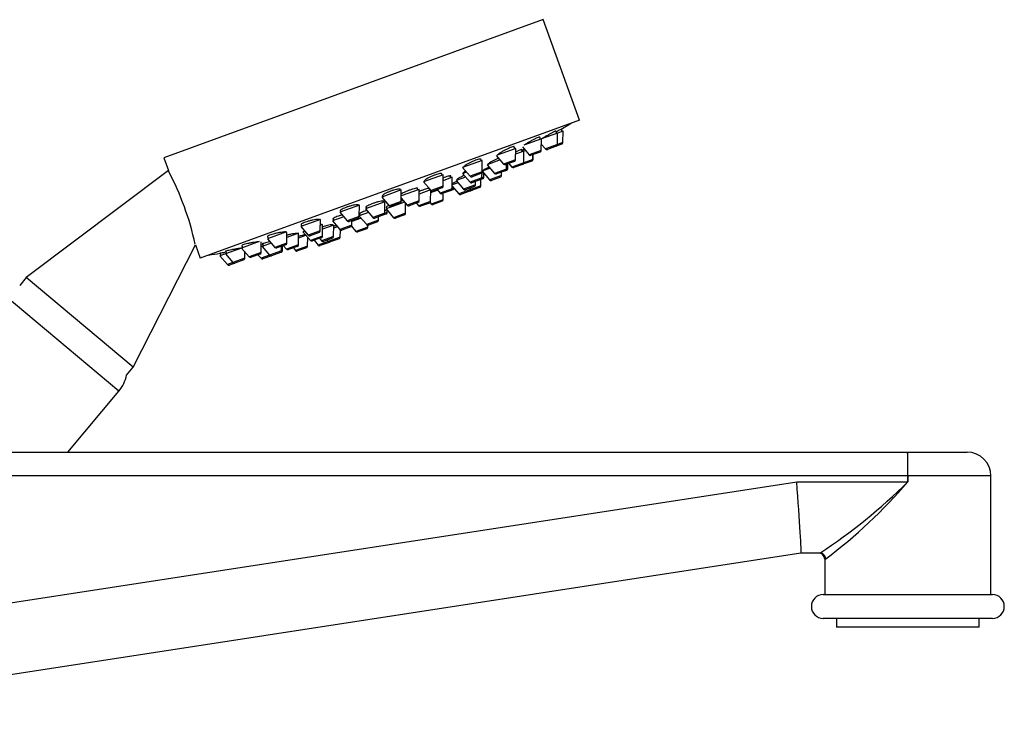
# Model space of a CAD drawing. Units: millimetres. Extents: x 0 to 1496, y 0 to 1832.
# Drawn here: x 1252 to 1418, y 1234 to 1352 of the extents above; entities that cross this region are included whole.
import ezdxf

# ---------------------------------------------------------------- set-up
doc = ezdxf.new("R2010")
doc.units = ezdxf.units.MM
doc.layers.add('DV3_Défaut', color=7, linetype='Continuous')
doc.layers.add('Défaut', color=7, linetype='Continuous')

# ---------------------------------------------------------------- blocks, each defined once
blk = doc.blocks.new('SE2')
at = {"layer": 'DV3_Défaut', "color": 7, "linetype": 'Continuous'}
for p, q in [((1340.08, 1352.03), (1276.18, 1328.77)), ((1346.24, 1335.11), (1340.08, 1352.03)), ((1346.24, 1335.11), (1282.34, 1311.85)), ((1343.31, 1333.21), (1343.17, 1333.6)), ((1339.8, 1331.93), (1336.85, 1330.86)), ((1339.66, 1331.88), (1339.53, 1332.25)), ((1339.78, 1330), (1339.8, 1331.93)), ((1342.52, 1332.92), (1339.8, 1331.93)), ((1342.38, 1332.87), (1342.24, 1333.26)), ((1342.51, 1330.99), (1342.52, 1332.92)), ((1343.45, 1333.26), (1342.52, 1332.92)), ((1343.43, 1331.33), (1343.45, 1333.26)), ((1335.47, 1330.35), (1332.35, 1329.22)), ((1335.33, 1330.3), (1335.21, 1330.63)), ((1335.45, 1328.42), (1335.47, 1330.35)), ((1336.64, 1330.58), (1337.77, 1329.27)), ((1339.79, 1331.07), (1340.49, 1330.26)), ((1342.51, 1330.99), (1340.49, 1330.26)), ((1342.31, 1330.71), (1340.82, 1330.17)), ((1343.24, 1331.05), (1342.31, 1330.71)), ((1343.43, 1331.33), (1342.51, 1330.99)), ((1276.18, 1328.77), (1276.97, 1326.61)), ((1332.18, 1329.16), (1333.44, 1327.69)), ((1336.85, 1329.86), (1335.46, 1329.35)), ((1336.62, 1329.77), (1336.47, 1330.16)), ((1336.83, 1327.93), (1336.85, 1329.86)), ((1337.16, 1329.97), (1336.85, 1329.86)), ((1339.78, 1330), (1337.77, 1329.27)), ((1339.59, 1329.72), (1338.1, 1329.18)), ((1338.37, 1328.49), (1338.38, 1329.28)), ((1338.42, 1328.51), (1338.43, 1329.3)), ((1329.83, 1328.3), (1326.54, 1327.1)), ((1326.54, 1327.1), (1327.79, 1325.64)), ((1329.69, 1328.25), (1329.58, 1328.53)), ((1329.81, 1326.37), (1329.83, 1328.3)), ((1331.15, 1326.99), (1329.83, 1326.5)), ((1332.83, 1328.39), (1330.64, 1327.59)), ((1330.64, 1327.59), (1331.89, 1326.13)), ((1335.45, 1328.42), (1333.44, 1327.69)), ((1335.26, 1328.15), (1333.77, 1327.6)), ((1333.91, 1326.86), (1333.91, 1327.66)), ((1334.14, 1326.95), (1333.91, 1326.86)), ((1334.14, 1326.95), (1334.15, 1327.74)), ((1334.3, 1327.8), (1334.81, 1327.19)), ((1336.83, 1327.93), (1334.81, 1327.19)), ((1336.63, 1327.65), (1335.15, 1327.11)), ((1336.69, 1327.67), (1336.63, 1327.65)), ((1338.17, 1328.21), (1336.69, 1327.67)), ((1338.37, 1328.49), (1336.83, 1327.93)), ((1338.22, 1328.23), (1338.17, 1328.21)), ((1338.42, 1328.51), (1338.37, 1328.49)), ((1276.97, 1326.61), (1253.03, 1308.57)), ((1323.25, 1325.91), (1319.97, 1324.71)), ((1323.11, 1325.85), (1323.03, 1326.08)), ((1323.24, 1323.98), (1323.25, 1325.91)), ((1324.8, 1325.47), (1323.25, 1324.9)), ((1324.56, 1325.38), (1324.44, 1325.71)), ((1324.78, 1323.54), (1324.8, 1325.47)), ((1327.04, 1325.49), (1325.45, 1324.91)), ((1327.19, 1326.34), (1326.52, 1326.1)), ((1326.52, 1326.1), (1327.78, 1324.63)), ((1326.72, 1326.3), (1326.76, 1326.18)), ((1329.79, 1325.37), (1327.78, 1324.63)), ((1329.81, 1326.37), (1327.79, 1325.64)), ((1329.61, 1326.09), (1328.12, 1325.55)), ((1329.79, 1325.37), (1329.8, 1326.31)), ((1330.1, 1325.48), (1329.79, 1325.37)), ((1329.83, 1326.5), (1331.08, 1325.04)), ((1329.94, 1326.65), (1329.97, 1326.56)), ((1330.1, 1325.48), (1330.11, 1326.18)), ((1333.1, 1325.77), (1331.08, 1325.04)), ((1332.9, 1325.49), (1331.41, 1324.95)), ((1333.91, 1326.86), (1331.89, 1326.13)), ((1333.71, 1326.58), (1332.22, 1326.04)), ((1333.1, 1325.77), (1333.1, 1326.36)), ((1333.94, 1326.67), (1333.71, 1326.58)), ((1318.98, 1323.35), (1318.88, 1323.63)), ((1319.97, 1324.71), (1321.22, 1323.24)), ((1321.02, 1323.3), (1320.91, 1323.59)), ((1323.24, 1323.98), (1321.22, 1323.24)), ((1323.04, 1323.7), (1321.55, 1323.16)), ((1325.77, 1324.54), (1324.77, 1324.18)), ((1324.78, 1323.95), (1325.89, 1322.66)), ((1325.05, 1323.64), (1324.78, 1323.54)), ((1325.45, 1324.91), (1326.7, 1323.45)), ((1325.54, 1325.1), (1325.59, 1324.96)), ((1328.72, 1324.18), (1326.7, 1323.45)), ((1328.52, 1323.9), (1327.03, 1323.36)), ((1329.6, 1324.01), (1327.9, 1323.39)), ((1327.9, 1323.39), (1327.91, 1323.68)), ((1329.4, 1323.73), (1327.92, 1323.19)), ((1329.6, 1325.09), (1328.11, 1324.55)), ((1328.72, 1324.18), (1328.73, 1324.77)), ((1329.6, 1324.01), (1329.61, 1325.09)), ((1329.9, 1325.2), (1329.61, 1325.09)), ((1316.2, 1323.34), (1312.91, 1322.14)), ((1312.91, 1322.14), (1314.17, 1320.68)), ((1312.99, 1322.36), (1313.05, 1322.19)), ((1316.06, 1323.29), (1316, 1323.45)), ((1316.18, 1321.41), (1316.2, 1323.34)), ((1319.21, 1323.44), (1316.19, 1322.34)), ((1316.19, 1321.93), (1317.18, 1320.77)), ((1319.2, 1321.51), (1319.21, 1323.44)), ((1321.14, 1323.34), (1319.21, 1322.64)), ((1321.14, 1321.42), (1321.16, 1323.32)), ((1322.34, 1323.29), (1321.15, 1322.86)), ((1322.24, 1323.41), (1322.76, 1322.81)), ((1324.78, 1323.54), (1322.76, 1322.81)), ((1324.58, 1323.26), (1323.09, 1322.72)), ((1323.26, 1321.7), (1323.27, 1322.78)), ((1324.94, 1323.39), (1324.58, 1323.26)), ((1327.9, 1323.39), (1325.89, 1322.66)), ((1327.71, 1323.12), (1326.22, 1322.57)), ((1309.15, 1320.77), (1305.86, 1319.57)), ((1309.13, 1318.84), (1309.15, 1320.77)), ((1313.45, 1321.34), (1310.16, 1320.14)), ((1310.29, 1320.51), (1310.4, 1320.23)), ((1313.21, 1321.25), (1313.13, 1321.48)), ((1313.43, 1319.41), (1313.45, 1321.34)), ((1316.76, 1321.26), (1313.65, 1320.13)), ((1313.68, 1320.46), (1313.79, 1320.18)), ((1316.18, 1321.41), (1314.17, 1320.68)), ((1315.99, 1321.13), (1314.5, 1320.59)), ((1316.92, 1319.4), (1316.93, 1321.06)), ((1319.2, 1321.51), (1317.18, 1320.77)), ((1319, 1321.23), (1317.51, 1320.69)), ((1318.74, 1321.13), (1319.12, 1320.69)), ((1321.14, 1321.42), (1319.12, 1320.69)), ((1320.94, 1321.14), (1319.45, 1320.6)), ((1321.04, 1321.2), (1321.24, 1320.97)), ((1323.26, 1321.7), (1321.24, 1320.97)), ((1323.06, 1321.43), (1321.57, 1320.88)), ((1306.51, 1318.81), (1304.61, 1318.12)), ((1305.86, 1319.57), (1307.11, 1318.11)), ((1305.92, 1319.86), (1306, 1319.63)), ((1309.13, 1318.84), (1307.11, 1318.11)), ((1310.68, 1319.54), (1309.13, 1318.97)), ((1309.13, 1318.94), (1310.37, 1317.5)), ((1309.14, 1319.31), (1309.25, 1319.02)), ((1310.16, 1320.14), (1311.41, 1318.68)), ((1313.43, 1319.41), (1311.41, 1318.68)), ((1313.23, 1319.13), (1311.74, 1318.59)), ((1312.38, 1318.23), (1312.39, 1318.82)), ((1313.62, 1319.27), (1313.23, 1319.13)), ((1313.43, 1319.85), (1313.82, 1319.99)), ((1313.43, 1319.85), (1313.78, 1319.97)), ((1313.81, 1319.55), (1313.43, 1319.41)), ((1313.65, 1320.13), (1314.9, 1318.66)), ((1313.81, 1319.55), (1313.82, 1319.93)), ((1316.92, 1319.4), (1314.9, 1318.66)), ((1316.72, 1319.12), (1315.23, 1318.58)), ((1302.58, 1318.38), (1299.29, 1317.18)), ((1299.29, 1317.18), (1300.54, 1315.72)), ((1299.32, 1317.53), (1299.43, 1317.23)), ((1302.56, 1316.45), (1302.58, 1318.38)), ((1302.93, 1317.51), (1302.57, 1317.38)), ((1302.69, 1317.42), (1302.65, 1317.54)), ((1302.91, 1315.58), (1302.93, 1317.51)), ((1304.82, 1317.4), (1302.92, 1316.71)), ((1304.61, 1318.12), (1305.86, 1316.65)), ((1304.68, 1317.35), (1304.62, 1317.49)), ((1304.72, 1318.53), (1304.84, 1318.2)), ((1304.8, 1315.47), (1304.82, 1317.4)), ((1305.44, 1317.14), (1304.81, 1316.91)), ((1307.88, 1317.39), (1305.86, 1316.65)), ((1307.68, 1317.11), (1306.19, 1316.57)), ((1308.93, 1318.56), (1307.44, 1318.02)), ((1307.85, 1317.17), (1307.68, 1317.11)), ((1307.82, 1317.22), (1308.56, 1316.35)), ((1309.43, 1318.59), (1307.88, 1318.03)), ((1307.88, 1317.39), (1307.88, 1318.18)), ((1310.57, 1317.09), (1308.56, 1316.35)), ((1312.38, 1318.23), (1310.37, 1317.5)), ((1310.57, 1317.09), (1310.58, 1317.4)), ((1312.18, 1317.95), (1310.7, 1317.41)), ((1296.84, 1316.29), (1293.64, 1315.13)), ((1293.66, 1315.52), (1293.78, 1315.18)), ((1296.91, 1314.4), (1296.93, 1316.18)), ((1298.89, 1316.04), (1296.92, 1315.32)), ((1298.87, 1314.11), (1298.89, 1316.04)), ((1300.16, 1315.71), (1298.88, 1315.24)), ((1299.94, 1316.42), (1299.64, 1316.31)), ((1299.64, 1316.31), (1300.89, 1314.85)), ((1299.81, 1316.57), (1299.87, 1316.4)), ((1300.42, 1313.88), (1300.44, 1315.38)), ((1302.56, 1316.45), (1300.54, 1315.72)), ((1302.36, 1316.17), (1300.87, 1315.63)), ((1302.91, 1315.58), (1300.89, 1314.85)), ((1302.71, 1315.3), (1301.22, 1314.76)), ((1304.8, 1315.47), (1302.78, 1314.74)), ((1305.93, 1315.4), (1303.91, 1314.66)), ((1305.93, 1315.4), (1305.94, 1316.59)), ((1310.38, 1316.81), (1308.89, 1316.27)), ((1271.03, 1293.47), (1281.53, 1314.07)), ((1281.53, 1314.07), (1282.34, 1311.85)), ((1292.27, 1314.63), (1289.31, 1313.55)), ((1289.32, 1313.98), (1289.45, 1313.6)), ((1292.58, 1312.82), (1292.6, 1314.58)), ((1292.76, 1313.81), (1292.59, 1313.75)), ((1294.29, 1314.37), (1292.76, 1313.81)), ((1292.76, 1313.81), (1294.01, 1312.34)), ((1292.85, 1314.29), (1292.99, 1313.89)), ((1293.64, 1315.13), (1294.9, 1313.66)), ((1296.91, 1314.4), (1294.9, 1313.66)), ((1296.72, 1314.12), (1295.23, 1313.58)), ((1296.03, 1313.08), (1296.04, 1313.87)), ((1296.18, 1313.13), (1296.18, 1313.92)), ((1296.33, 1313.98), (1296.85, 1313.38)), ((1298.87, 1314.11), (1296.85, 1313.38)), ((1298.67, 1313.83), (1297.18, 1313.29)), ((1300.42, 1313.88), (1298.4, 1313.15)), ((1301.51, 1314.87), (1302.21, 1314.04)), ((1303.91, 1314.66), (1302.21, 1314.04)), ((1302.4, 1315.19), (1302.78, 1314.74)), ((1304.03, 1314.5), (1302.54, 1313.96)), ((1304.6, 1315.19), (1303.11, 1314.65)), ((1303.73, 1314.88), (1303.91, 1314.66)), ((1305.73, 1315.12), (1304.24, 1314.58)), ((1285.66, 1312.67), (1285.8, 1312.27)), ((1286.59, 1312.56), (1285.66, 1312.22)), ((1285.66, 1312.22), (1286.92, 1310.76)), ((1289.31, 1313.55), (1286.59, 1312.56)), ((1286.59, 1313.01), (1286.73, 1312.61)), ((1286.59, 1312.56), (1287.84, 1311.1)), ((1289.31, 1313.55), (1290.57, 1312.09)), ((1289.86, 1311.83), (1289.87, 1312.9)), ((1292.58, 1312.82), (1290.57, 1312.09)), ((1292.39, 1312.54), (1290.9, 1312)), ((1292.05, 1312.42), (1292.57, 1311.82)), ((1294.01, 1312.34), (1292.57, 1311.82)), ((1294.34, 1312.26), (1292.9, 1311.73)), ((1296.03, 1313.08), (1294.01, 1312.34)), ((1295.83, 1312.8), (1294.34, 1312.26)), ((1295.98, 1312.85), (1295.83, 1312.8)), ((1296.18, 1313.13), (1296.03, 1313.08)), ((1298.02, 1313.59), (1298.4, 1313.15)), ((1300.22, 1313.6), (1298.74, 1313.06)), ((1287.84, 1311.1), (1286.92, 1310.76)), ((1288.17, 1311.01), (1287.25, 1310.67)), ((1289.86, 1311.83), (1287.84, 1311.1)), ((1289.66, 1311.55), (1288.17, 1311.01)), ((1253.03, 1308.57), (1251.92, 1307.25)), ((1271.03, 1293.47), (1253.03, 1308.57)), ((1268.63, 1289.43), (1249.48, 1305.5)), ((1269.92, 1292.14), (1271.03, 1293.47)), ((1260.01, 1279.16), (1268.63, 1289.43)), ((1198.94, 1279.16), (1401.5, 1279.16)), ((1401.5, 1279.16), (1411.53, 1279.16)), ((1401.52, 1275.16), (1191.53, 1275.16)), ((1191.53, 1244.73), (1382.82, 1274.16)), ((1382.82, 1274.16), (1401.52, 1274.16)), ((1401.52, 1274.16), (1401.52, 1275.16)), ((1401.54, 1275.16), (1401.52, 1275.16)), ((1401.54, 1274.16), (1401.52, 1274.16)), ((1415.53, 1275.16), (1401.54, 1275.16)), ((1401.54, 1275.16), (1401.54, 1274.16)), ((1415.53, 1255.16), (1415.53, 1275.16)), ((1383.53, 1262.16), (1202.55, 1234.32)), ((1386.7, 1262.16), (1383.53, 1262.16)), ((1387.69, 1261.16), (1387.53, 1261.16)), ((1387.53, 1261.16), (1387.53, 1255.16)), ((1387.28, 1255.16), (1415.78, 1255.16)), ((1415.78, 1251.16), (1387.28, 1251.16)), ((1389.53, 1251.16), (1389.53, 1249.66)), ((1413.53, 1249.66), (1413.53, 1251.16)), ((1413.53, 1249.66), (1389.53, 1249.66))]:
    blk.add_line(p, q, dxfattribs=at)
for centre, radius, start, end in [((1258.57, 1476.58), 166.13, 300.6072, 301.2815), ((1340.72, 1330.45), 0.3, 220.556, 290), ((1342.21, 1330.99), 0.3, 290, 359.444), ((1343.13, 1331.33), 0.3, 290, 359.444), ((1337.99, 1329.46), 0.3, 220.556, 290), ((1339.48, 1330), 0.3, 290, 359.444), ((1333.66, 1327.89), 0.3, 220.556, 290), ((1333.84, 1326.95), 0.3, 290, 359.444), ((1335.04, 1327.39), 0.3, 220.556, 290), ((1335.15, 1328.43), 0.3, 290, 359.444), ((1336.53, 1327.93), 0.3, 290, 359.444), ((1336.58, 1327.95), 0.3, 284.7179, 290), ((1338.07, 1328.49), 0.3, 290, 359.444), ((1338.12, 1328.51), 0.3, 290, 359.444), ((1234.49, 1304.06), 48.07, 12.1688, 27.8357), ((1328.02, 1325.83), 0.3, 220.556, 290), ((1329.49, 1325.37), 0.3, 290, 359.444), ((1329.51, 1326.37), 0.3, 290, 359.444), ((1258.57, 1476.58), 166.13, 295.3925, 295.4528), ((1329.8, 1325.48), 0.3, 290, 359.444), ((1332.12, 1326.32), 0.3, 220.556, 290), ((1332.8, 1325.78), 0.3, 290, 359.444), ((1333.61, 1326.87), 0.3, 290, 359.444), ((1322.94, 1323.98), 0.3, 290, 359.444), ((1328.01, 1324.83), 0.3, 220.556, 290), ((1328.42, 1324.18), 0.3, 290, 359.444), ((1329.3, 1324.02), 0.3, 290, 359.444), ((1331.31, 1325.23), 0.3, 220.556, 290), ((1321.45, 1323.44), 0.3, 220.556, 290), ((1322.99, 1323), 0.3, 220.556, 290), ((1324.48, 1323.54), 0.3, 290, 359.444), ((1324.83, 1323.67), 0.3, 290, 338.9544), ((1326.11, 1322.86), 0.3, 220.556, 290), ((1326.93, 1323.64), 0.3, 220.556, 290), ((1327.6, 1323.4), 0.3, 290, 359.444), ((1327.81, 1323.47), 0.3, 268.0333, 290), ((1314.39, 1320.87), 0.3, 220.556, 290), ((1315.88, 1321.41), 0.3, 290, 359.444), ((1317.41, 1320.97), 0.3, 220.556, 290), ((1318.9, 1321.51), 0.3, 290, 359.444), ((1319.35, 1320.88), 0.3, 220.556, 290), ((1320.84, 1321.42), 0.3, 290, 359.444), ((1321.47, 1321.17), 0.3, 220.556, 290), ((1322.96, 1321.71), 0.3, 290, 359.444), ((1308.83, 1318.85), 0.3, 290, 359.444), ((1311.64, 1318.87), 0.3, 220.556, 290), ((1313.13, 1319.41), 0.3, 290, 359.444), ((1313.51, 1319.55), 0.3, 290, 359.444), ((1315.13, 1318.86), 0.3, 220.556, 290), ((1316.62, 1319.4), 0.3, 290, 359.444), ((1307.34, 1318.3), 0.3, 220.556, 290), ((1307.58, 1317.39), 0.3, 290, 359.444), ((1310.59, 1317.69), 0.3, 220.556, 290), ((1310.27, 1317.09), 0.3, 290, 359.444), ((1312.08, 1318.24), 0.3, 290, 359.444), ((1300.77, 1315.91), 0.3, 220.556, 290), ((1302.26, 1316.45), 0.3, 290, 359.444), ((1302.61, 1315.58), 0.3, 290, 359.444), ((1304.5, 1315.48), 0.3, 290, 359.444), ((1305.63, 1315.4), 0.3, 290, 359.444), ((1306.09, 1316.85), 0.3, 220.556, 290), ((1308.78, 1316.55), 0.3, 220.556, 290), ((1295.13, 1313.86), 0.3, 220.556, 290), ((1296.61, 1314.4), 0.3, 290, 359.444), ((1298.57, 1314.11), 0.3, 290, 359.444), ((1300.12, 1313.88), 0.3, 290, 359.444), ((1301.12, 1315.04), 0.3, 220.556, 290), ((1302.44, 1314.24), 0.3, 220.556, 290), ((1303.01, 1314.93), 0.3, 220.556, 290), ((1304.14, 1314.86), 0.3, 220.556, 290), ((1303.93, 1314.78), 0.3, 290, 311.9684), ((1258.57, 1476.58), 166.13, 278.7185, 279.3934), ((1290.79, 1312.28), 0.3, 220.556, 290), ((1292.28, 1312.82), 0.3, 290, 359.444), ((1294.24, 1312.54), 0.3, 220.556, 290), ((1295.73, 1313.08), 0.3, 290, 359.444), ((1295.88, 1313.13), 0.3, 290, 359.444), ((1297.08, 1313.57), 0.3, 220.556, 290), ((1298.63, 1313.34), 0.3, 220.556, 290), ((1287.14, 1310.95), 0.3, 220.556, 290), ((1288.07, 1311.29), 0.3, 220.556, 290), ((1289.56, 1311.83), 0.3, 290, 359.444), ((1292.8, 1312.01), 0.3, 220.556, 290), ((1264.03, 1293.29), 6, 320, 348.955), ((1296.86, 1276.13), 104.68, 359.4684, 1.6579), ((1196.53, 1275.99), 205, 359.7683, 0.8864), ((1411.53, 1275.16), 4, 0, 90), ((1335.93, 1340.03), 92.96, 303.1068, 314.8819), ((1333.88, 1332.37), 89.25, 307.0789, 319.2965), ((1386.53, 1261.16), 1, 0, 90), ((1387.28, 1253.16), 2, 90, 270), ((1415.78, 1253.16), 2, 270, 90)]:
    blk.add_arc(centre, radius, start, end, dxfattribs=at)
for centre, major_axis, ratio, start_param, end_param in [((1382.61, 1274.16), (0.92, -12), 0.016944, 0.001296, 1.569501), ((1386.7, 1261.16), (0, -1), 0.988675, 1.570796, 3.141593)]:
    blk.add_ellipse(centre, major_axis=major_axis, ratio=ratio, start_param=start_param, end_param=end_param, dxfattribs=at)
for points, knots in [([(1343.17, 1333.6), (1343.17, 1333.6), (1343.16, 1333.6), (1343.13, 1333.58), (1343.1, 1333.56), (1343.04, 1333.53), (1342.96, 1333.48), (1342.87, 1333.43), (1342.77, 1333.37), (1342.65, 1333.3), (1342.55, 1333.24), (1342.43, 1333.17), (1342.3, 1333.1)], [0, 0, 0, 0, 0.1888083, 0.1888083, 0.1888083, 0.4699687, 0.4699687, 0.4699687, 0.7528801, 0.7528801, 0.7528801, 1, 1, 1, 1]), ([(1339.53, 1332.24), (1339.53, 1332.25), (1339.51, 1332.25), (1339.47, 1332.25), (1339.43, 1332.24), (1339.36, 1332.22), (1339.26, 1332.18), (1339.17, 1332.15), (1339.06, 1332.1), (1338.93, 1332.04), (1338.8, 1331.98), (1338.66, 1331.91), (1338.51, 1331.83), (1338.36, 1331.75), (1338.2, 1331.67), (1338.04, 1331.58), (1337.88, 1331.49), (1337.72, 1331.4), (1337.57, 1331.32), (1337.43, 1331.23), (1337.29, 1331.14), (1337.17, 1331.07), (1337.05, 1330.99), (1336.94, 1330.92), (1336.87, 1330.86)], [0, 0, 0, 0, 0.097333, 0.097333, 0.097333, 0.225039, 0.225039, 0.225039, 0.351668, 0.351668, 0.351668, 0.478489, 0.478489, 0.478489, 0.606663, 0.606663, 0.606663, 0.736781, 0.736781, 0.736781, 0.868615, 0.868615, 0.868615, 1, 1, 1, 1]), ([(1342.24, 1333.26), (1342.24, 1333.26), (1342.22, 1333.26), (1342.2, 1333.25), (1342.16, 1333.24), (1342.09, 1333.21), (1342.01, 1333.17), (1341.92, 1333.12), (1341.81, 1333.07), (1341.69, 1333), (1341.56, 1332.94), (1341.42, 1332.86), (1341.27, 1332.78), (1341.12, 1332.7), (1340.96, 1332.61), (1340.81, 1332.52), (1340.65, 1332.43), (1340.49, 1332.34), (1340.34, 1332.25), (1340.19, 1332.16), (1340.05, 1332.07), (1339.92, 1332), (1339.89, 1331.98), (1339.86, 1331.96), (1339.83, 1331.94)], [0, 0, 0, 0, 0.1006705, 0.1006705, 0.1006705, 0.241179, 0.241179, 0.241179, 0.3815097, 0.3815097, 0.3815097, 0.5230381, 0.5230381, 0.5230381, 0.6666278, 0.6666278, 0.6666278, 0.8122797, 0.8122797, 0.8122797, 0.9590949, 0.9590949, 0.9590949, 1, 1, 1, 1]), ([(1335.21, 1330.62), (1335.21, 1330.64), (1335.18, 1330.64), (1335.14, 1330.64), (1335.09, 1330.64), (1335.02, 1330.63), (1334.92, 1330.6), (1334.82, 1330.57), (1334.7, 1330.52), (1334.57, 1330.47), (1334.44, 1330.42), (1334.29, 1330.35), (1334.14, 1330.28), (1333.98, 1330.21), (1333.82, 1330.13), (1333.66, 1330.05), (1333.5, 1329.96), (1333.35, 1329.88), (1333.2, 1329.79), (1333.05, 1329.71), (1332.91, 1329.63), (1332.8, 1329.55), (1332.68, 1329.47), (1332.58, 1329.4), (1332.5, 1329.34), (1332.43, 1329.28), (1332.38, 1329.23), (1332.36, 1329.19)], [0, 0, 0, 0, 0.0908348, 0.0908348, 0.0908348, 0.2043154, 0.2043154, 0.2043154, 0.3162509, 0.3162509, 0.3162509, 0.427523, 0.427523, 0.427523, 0.5392688, 0.5392688, 0.5392688, 0.6524071, 0.6524071, 0.6524071, 0.7672751, 0.7672751, 0.7672751, 0.8834735, 0.8834735, 0.8834735, 1, 1, 1, 1]), ([(1329.59, 1328.51), (1329.58, 1328.53), (1329.56, 1328.54), (1329.51, 1328.55), (1329.46, 1328.55), (1329.38, 1328.54), (1329.27, 1328.52), (1329.17, 1328.49), (1329.04, 1328.46), (1328.91, 1328.41), (1328.77, 1328.36), (1328.62, 1328.31), (1328.46, 1328.24), (1328.3, 1328.18), (1328.14, 1328.1), (1327.98, 1328.03), (1327.82, 1327.95), (1327.66, 1327.87), (1327.52, 1327.79), (1327.37, 1327.71), (1327.23, 1327.63), (1327.12, 1327.56), (1327, 1327.48), (1326.9, 1327.41), (1326.83, 1327.35), (1326.75, 1327.29), (1326.71, 1327.24), (1326.69, 1327.2), (1326.68, 1327.18), (1326.68, 1327.16), (1326.68, 1327.15)], [0, 0, 0, 0, 0.088905, 0.088905, 0.088905, 0.197128, 0.197128, 0.197128, 0.303674, 0.303674, 0.303674, 0.408933, 0.408933, 0.408933, 0.51384, 0.51384, 0.51384, 0.619455, 0.619455, 0.619455, 0.726529, 0.726529, 0.726529, 0.835202, 0.835202, 0.835202, 0.944926, 0.944926, 0.944926, 1, 1, 1, 1]), ([(1332.59, 1328.71), (1332.44, 1328.64), (1332.28, 1328.56), (1332.12, 1328.49), (1331.96, 1328.41), (1331.8, 1328.32), (1331.65, 1328.24), (1331.5, 1328.16), (1331.36, 1328.08), (1331.24, 1328.01), (1331.12, 1327.94), (1331.02, 1327.88), (1330.94, 1327.82), (1330.86, 1327.77), (1330.81, 1327.73), (1330.79, 1327.7), (1330.76, 1327.67), (1330.76, 1327.65), (1330.79, 1327.65)], [0, 0, 0, 0, 0.163914, 0.163914, 0.163914, 0.332062, 0.332062, 0.332062, 0.501827, 0.501827, 0.501827, 0.672576, 0.672576, 0.672576, 0.843227, 0.843227, 0.843227, 1, 1, 1, 1]), ([(1336.57, 1330.19), (1336.57, 1330.19), (1336.55, 1330.19), (1336.52, 1330.18), (1336.47, 1330.17), (1336.4, 1330.15), (1336.31, 1330.11), (1336.22, 1330.07), (1336.11, 1330.02), (1335.98, 1329.96), (1335.85, 1329.9), (1335.71, 1329.83), (1335.56, 1329.75), (1335.53, 1329.74), (1335.5, 1329.72), (1335.47, 1329.71)], [0, 0, 0, 0, 0.191399, 0.191399, 0.191399, 0.445115, 0.445115, 0.445115, 0.697994, 0.697994, 0.697994, 0.95172, 0.95172, 0.95172, 1, 1, 1, 1]), ([(1336.98, 1330.2), (1336.87, 1330.14), (1336.76, 1330.08), (1336.66, 1330.03), (1336.62, 1330.01), (1336.58, 1329.99), (1336.54, 1329.96)], [0, 0, 0, 0, 0.739515, 0.739515, 0.739515, 1, 1, 1, 1]), ([(1330.98, 1327.19), (1330.94, 1327.17), (1330.91, 1327.15), (1330.88, 1327.14), (1330.73, 1327.06), (1330.58, 1326.99), (1330.46, 1326.92), (1330.33, 1326.86), (1330.22, 1326.8), (1330.14, 1326.76), (1330.06, 1326.71), (1330, 1326.68), (1329.97, 1326.66), (1329.95, 1326.64), (1329.94, 1326.64), (1329.94, 1326.63)], [0, 0, 0, 0, 0.0561, 0.0561, 0.0561, 0.318605, 0.318605, 0.318605, 0.58089, 0.58089, 0.58089, 0.842051, 0.842051, 0.842051, 1, 1, 1, 1]), ([(1323.04, 1326.05), (1323.03, 1326.08), (1323, 1326.09), (1322.96, 1326.1), (1322.9, 1326.11), (1322.82, 1326.11), (1322.71, 1326.09), (1322.6, 1326.07), (1322.47, 1326.04), (1322.33, 1326), (1322.19, 1325.96), (1322.03, 1325.91), (1321.87, 1325.85), (1321.71, 1325.79), (1321.54, 1325.73), (1321.38, 1325.66), (1321.22, 1325.59), (1321.06, 1325.51), (1320.91, 1325.44), (1320.76, 1325.37), (1320.63, 1325.29), (1320.51, 1325.22), (1320.4, 1325.15), (1320.3, 1325.08), (1320.23, 1325.03), (1320.16, 1324.97), (1320.11, 1324.91), (1320.09, 1324.87), (1320.08, 1324.85), (1320.08, 1324.84), (1320.08, 1324.82)], [0, 0, 0, 0, 0.089661, 0.089661, 0.089661, 0.198942, 0.198942, 0.198942, 0.306764, 0.306764, 0.306764, 0.412936, 0.412936, 0.412936, 0.518011, 0.518011, 0.518011, 0.622996, 0.622996, 0.622996, 0.728913, 0.728913, 0.728913, 0.836385, 0.836385, 0.836385, 0.945385, 0.945385, 0.945385, 1, 1, 1, 1]), ([(1324.5, 1325.58), (1324.54, 1325.62), (1324.56, 1325.65), (1324.56, 1325.67), (1324.56, 1325.69), (1324.54, 1325.71), (1324.48, 1325.71), (1324.43, 1325.71), (1324.35, 1325.7), (1324.25, 1325.68), (1324.14, 1325.66), (1324.02, 1325.62), (1323.88, 1325.58), (1323.74, 1325.54), (1323.58, 1325.48), (1323.43, 1325.42), (1323.37, 1325.4), (1323.31, 1325.38), (1323.25, 1325.35)], [0, 0, 0, 0, 0.149292, 0.149292, 0.149292, 0.347036, 0.347036, 0.347036, 0.543662, 0.543662, 0.543662, 0.73839, 0.73839, 0.73839, 0.931298, 0.931298, 0.931298, 1, 1, 1, 1]), ([(1326.79, 1325.78), (1326.68, 1325.73), (1326.56, 1325.67), (1326.45, 1325.62), (1326.3, 1325.55), (1326.16, 1325.47), (1326.04, 1325.41), (1325.91, 1325.34), (1325.81, 1325.28), (1325.73, 1325.23), (1325.65, 1325.18), (1325.59, 1325.14), (1325.57, 1325.12), (1325.55, 1325.1), (1325.54, 1325.09), (1325.55, 1325.08)], [0, 0, 0, 0, 0.165303, 0.165303, 0.165303, 0.398065, 0.398065, 0.398065, 0.631875, 0.631875, 0.631875, 0.865963, 0.865963, 0.865963, 1, 1, 1, 1]), ([(1327.03, 1326.53), (1326.94, 1326.47), (1326.86, 1326.42), (1326.8, 1326.38), (1326.73, 1326.32), (1326.68, 1326.28), (1326.66, 1326.24), (1326.63, 1326.21), (1326.64, 1326.19), (1326.67, 1326.18), (1326.7, 1326.18), (1326.74, 1326.18), (1326.79, 1326.19)], [0, 0, 0, 0, 0.228134, 0.228134, 0.228134, 0.513579, 0.513579, 0.513579, 0.798377, 0.798377, 0.798377, 1, 1, 1, 1]), ([(1319, 1323.6), (1318.99, 1323.6), (1318.99, 1323.6), (1318.99, 1323.61), (1318.97, 1323.63), (1318.92, 1323.64), (1318.85, 1323.63), (1318.78, 1323.63), (1318.68, 1323.62), (1318.56, 1323.59), (1318.44, 1323.57), (1318.3, 1323.53), (1318.14, 1323.48), (1317.99, 1323.44), (1317.83, 1323.38), (1317.66, 1323.32), (1317.5, 1323.26), (1317.33, 1323.2), (1317.17, 1323.13), (1317, 1323.07), (1316.85, 1323), (1316.71, 1322.93), (1316.57, 1322.86), (1316.44, 1322.8), (1316.34, 1322.74), (1316.27, 1322.7), (1316.22, 1322.67), (1316.18, 1322.64)], [0, 0, 0, 0, 0.020524, 0.020524, 0.020524, 0.151948, 0.151948, 0.151948, 0.283042, 0.283042, 0.283042, 0.413026, 0.413026, 0.413026, 0.541706, 0.541706, 0.541706, 0.669471, 0.669471, 0.669471, 0.797098, 0.797098, 0.797098, 0.925413, 0.925413, 0.925413, 1, 1, 1, 1]), ([(1320.91, 1323.57), (1320.91, 1323.59), (1320.89, 1323.6), (1320.85, 1323.6), (1320.8, 1323.6), (1320.73, 1323.59), (1320.63, 1323.56), (1320.53, 1323.54), (1320.41, 1323.51), (1320.27, 1323.46), (1320.13, 1323.42), (1319.97, 1323.37), (1319.81, 1323.31), (1319.65, 1323.25), (1319.48, 1323.19), (1319.32, 1323.12), (1319.28, 1323.11), (1319.25, 1323.09), (1319.21, 1323.08)], [0, 0, 0, 0, 0.151789, 0.151789, 0.151789, 0.354265, 0.354265, 0.354265, 0.555744, 0.555744, 0.555744, 0.756043, 0.756043, 0.756043, 0.955505, 0.955505, 0.955505, 1, 1, 1, 1]), ([(1325.56, 1324.77), (1325.45, 1324.72), (1325.34, 1324.67), (1325.25, 1324.63), (1325.12, 1324.57), (1325.01, 1324.51), (1324.93, 1324.47), (1324.84, 1324.42), (1324.78, 1324.39), (1324.75, 1324.36), (1324.72, 1324.35), (1324.71, 1324.34), (1324.72, 1324.33)], [0, 0, 0, 0, 0.216537, 0.216537, 0.216537, 0.511954, 0.511954, 0.511954, 0.807113, 0.807113, 0.807113, 1, 1, 1, 1]), ([(1316.01, 1323.42), (1316.01, 1323.44), (1315.99, 1323.45), (1315.96, 1323.46), (1315.91, 1323.48), (1315.84, 1323.48), (1315.74, 1323.48), (1315.64, 1323.47), (1315.51, 1323.45), (1315.37, 1323.42), (1315.24, 1323.39), (1315.08, 1323.35), (1314.91, 1323.3), (1314.75, 1323.25), (1314.58, 1323.2), (1314.41, 1323.14), (1314.25, 1323.08), (1314.08, 1323.01), (1313.93, 1322.94), (1313.77, 1322.88), (1313.63, 1322.81), (1313.51, 1322.74), (1313.38, 1322.68), (1313.28, 1322.61), (1313.19, 1322.55), (1313.11, 1322.5), (1313.05, 1322.44), (1313.03, 1322.4), (1313.01, 1322.37), (1313, 1322.34), (1313.01, 1322.32)], [0, 0, 0, 0, 0.067336, 0.067336, 0.067336, 0.177197, 0.177197, 0.177197, 0.286426, 0.286426, 0.286426, 0.394176, 0.394176, 0.394176, 0.500285, 0.500285, 0.500285, 0.605325, 0.605325, 0.605325, 0.710313, 0.710313, 0.710313, 0.816263, 0.816263, 0.816263, 0.923778, 0.923778, 0.923778, 1, 1, 1, 1]), ([(1308.99, 1320.78), (1308.98, 1320.8), (1308.96, 1320.81), (1308.93, 1320.82), (1308.89, 1320.84), (1308.81, 1320.85), (1308.71, 1320.85), (1308.61, 1320.84), (1308.48, 1320.83), (1308.34, 1320.8), (1308.2, 1320.78), (1308.03, 1320.74), (1307.87, 1320.7), (1307.7, 1320.66), (1307.52, 1320.61), (1307.35, 1320.56), (1307.18, 1320.5), (1307.01, 1320.44), (1306.86, 1320.39), (1306.7, 1320.33), (1306.55, 1320.26), (1306.43, 1320.21), (1306.3, 1320.15), (1306.2, 1320.09), (1306.12, 1320.04), (1306.03, 1319.98), (1305.98, 1319.94), (1305.95, 1319.9), (1305.93, 1319.87), (1305.92, 1319.84), (1305.93, 1319.82)], [0, 0, 0, 0, 0.067857, 0.067857, 0.067857, 0.177444, 0.177444, 0.177444, 0.287256, 0.287256, 0.287256, 0.396189, 0.396189, 0.396189, 0.503534, 0.503534, 0.503534, 0.609313, 0.609313, 0.609313, 0.714241, 0.714241, 0.714241, 0.819377, 0.819377, 0.819377, 0.925669, 0.925669, 0.925669, 1, 1, 1, 1]), ([(1313.25, 1321.44), (1313.25, 1321.45), (1313.25, 1321.45), (1313.25, 1321.45), (1313.23, 1321.47), (1313.18, 1321.48), (1313.11, 1321.48), (1313.03, 1321.48), (1312.93, 1321.47), (1312.81, 1321.45), (1312.69, 1321.43), (1312.54, 1321.4), (1312.39, 1321.36), (1312.23, 1321.32), (1312.06, 1321.27), (1311.89, 1321.21), (1311.73, 1321.16), (1311.55, 1321.1), (1311.39, 1321.04), (1311.22, 1320.98), (1311.06, 1320.92), (1310.92, 1320.85), (1310.78, 1320.79), (1310.65, 1320.73), (1310.55, 1320.68), (1310.44, 1320.62), (1310.36, 1320.57), (1310.31, 1320.53), (1310.25, 1320.48), (1310.22, 1320.44), (1310.22, 1320.42), (1310.22, 1320.39), (1310.25, 1320.37), (1310.31, 1320.37), (1310.32, 1320.37), (1310.32, 1320.37), (1310.33, 1320.37)], [0, 0, 0, 0, 0.01584, 0.01584, 0.01584, 0.114154, 0.114154, 0.114154, 0.212595, 0.212595, 0.212595, 0.310581, 0.310581, 0.310581, 0.407662, 0.407662, 0.407662, 0.503799, 0.503799, 0.503799, 0.59937, 0.59937, 0.59937, 0.694991, 0.694991, 0.694991, 0.791248, 0.791248, 0.791248, 0.888454, 0.888454, 0.888454, 0.986517, 0.986517, 0.986517, 1, 1, 1, 1]), ([(1314.19, 1320.73), (1314.07, 1320.68), (1313.97, 1320.63), (1313.89, 1320.59), (1313.81, 1320.54), (1313.75, 1320.51), (1313.72, 1320.48), (1313.7, 1320.46), (1313.69, 1320.45), (1313.69, 1320.44)], [0, 0, 0, 0, 0.363717, 0.363717, 0.363717, 0.751782, 0.751782, 0.751782, 1, 1, 1, 1]), ([(1316.55, 1321.54), (1316.52, 1321.53), (1316.48, 1321.53), (1316.44, 1321.52), (1316.36, 1321.5), (1316.27, 1321.48), (1316.17, 1321.45)], [0, 0, 0, 0, 0.357622, 0.357622, 0.357622, 1, 1, 1, 1]), ([(1306.24, 1319.14), (1306.19, 1319.12), (1306.15, 1319.11), (1306.1, 1319.1), (1305.93, 1319.05), (1305.76, 1318.99), (1305.6, 1318.93), (1305.44, 1318.88), (1305.29, 1318.82), (1305.16, 1318.77), (1305.04, 1318.71), (1304.93, 1318.66), (1304.84, 1318.61), (1304.76, 1318.57), (1304.7, 1318.53), (1304.67, 1318.49), (1304.64, 1318.46), (1304.64, 1318.44), (1304.67, 1318.42), (1304.68, 1318.41), (1304.71, 1318.4), (1304.75, 1318.4)], [0, 0, 0, 0, 0.045346, 0.045346, 0.045346, 0.215905, 0.215905, 0.215905, 0.3852, 0.3852, 0.3852, 0.554244, 0.554244, 0.554244, 0.724138, 0.724138, 0.724138, 0.895615, 0.895615, 0.895615, 1, 1, 1, 1]), ([(1310.38, 1319.88), (1310.28, 1319.84), (1310.17, 1319.8), (1310.08, 1319.77), (1309.92, 1319.71), (1309.77, 1319.65), (1309.65, 1319.6), (1309.52, 1319.54), (1309.42, 1319.49), (1309.34, 1319.45), (1309.25, 1319.4), (1309.2, 1319.36), (1309.17, 1319.34), (1309.15, 1319.32), (1309.15, 1319.3), (1309.15, 1319.29)], [0, 0, 0, 0, 0.147891, 0.147891, 0.147891, 0.383833, 0.383833, 0.383833, 0.620011, 0.620011, 0.620011, 0.857223, 0.857223, 0.857223, 1, 1, 1, 1]), ([(1302.44, 1318.32), (1302.43, 1318.34), (1302.41, 1318.35), (1302.38, 1318.36), (1302.34, 1318.38), (1302.26, 1318.39), (1302.16, 1318.38), (1302.06, 1318.38), (1301.94, 1318.37), (1301.79, 1318.35), (1301.65, 1318.33), (1301.48, 1318.3), (1301.31, 1318.26), (1301.15, 1318.23), (1300.96, 1318.19), (1300.79, 1318.14), (1300.61, 1318.09), (1300.44, 1318.04), (1300.28, 1317.99), (1300.12, 1317.94), (1299.97, 1317.88), (1299.84, 1317.83), (1299.72, 1317.78), (1299.61, 1317.73), (1299.52, 1317.68), (1299.44, 1317.64), (1299.38, 1317.59), (1299.35, 1317.56), (1299.33, 1317.54), (1299.33, 1317.51), (1299.33, 1317.5)], [0, 0, 0, 0, 0.067784, 0.067784, 0.067784, 0.176512, 0.176512, 0.176512, 0.28625, 0.28625, 0.28625, 0.395954, 0.395954, 0.395954, 0.504565, 0.504565, 0.504565, 0.611523, 0.611523, 0.611523, 0.717027, 0.717027, 0.717027, 0.821908, 0.821908, 0.821908, 0.927238, 0.927238, 0.927238, 1, 1, 1, 1]), ([(1302.77, 1317.51), (1302.76, 1317.52), (1302.75, 1317.53), (1302.72, 1317.54), (1302.69, 1317.54), (1302.64, 1317.54), (1302.58, 1317.54)], [0, 0, 0, 0, 0.480591, 0.480591, 0.480591, 1, 1, 1, 1]), ([(1304.63, 1317.47), (1304.63, 1317.48), (1304.61, 1317.48), (1304.59, 1317.49), (1304.54, 1317.49), (1304.47, 1317.48), (1304.38, 1317.47), (1304.28, 1317.45), (1304.16, 1317.43), (1304.02, 1317.4), (1303.88, 1317.37), (1303.72, 1317.33), (1303.56, 1317.29), (1303.39, 1317.25), (1303.21, 1317.2), (1303.04, 1317.15), (1303, 1317.14), (1302.96, 1317.13), (1302.92, 1317.12)], [0, 0, 0, 0, 0.134201, 0.134201, 0.134201, 0.338241, 0.338241, 0.338241, 0.543374, 0.543374, 0.543374, 0.749067, 0.749067, 0.749067, 0.954534, 0.954534, 0.954534, 1, 1, 1, 1]), ([(1305.28, 1317.35), (1305.24, 1317.34), (1305.2, 1317.33), (1305.15, 1317.31), (1305.05, 1317.29), (1304.94, 1317.26), (1304.82, 1317.23)], [0, 0, 0, 0, 0.310962, 0.310962, 0.310962, 1, 1, 1, 1]), ([(1296.76, 1316.25), (1296.72, 1316.26), (1296.64, 1316.26), (1296.55, 1316.26), (1296.45, 1316.26), (1296.32, 1316.25), (1296.18, 1316.23), (1296.03, 1316.21), (1295.87, 1316.18), (1295.7, 1316.15), (1295.53, 1316.12), (1295.34, 1316.08), (1295.16, 1316.04), (1294.99, 1316), (1294.81, 1315.96), (1294.64, 1315.91), (1294.48, 1315.87), (1294.33, 1315.82), (1294.2, 1315.78), (1294.07, 1315.73), (1293.95, 1315.69), (1293.87, 1315.65), (1293.78, 1315.61), (1293.72, 1315.58), (1293.69, 1315.55), (1293.67, 1315.53), (1293.66, 1315.51), (1293.67, 1315.5)], [0, 0, 0, 0, 0.115356, 0.115356, 0.115356, 0.232334, 0.232334, 0.232334, 0.350174, 0.350174, 0.350174, 0.467703, 0.467703, 0.467703, 0.583862, 0.583862, 0.583862, 0.698223, 0.698223, 0.698223, 0.811177, 0.811177, 0.811177, 0.923715, 0.923715, 0.923715, 1, 1, 1, 1]), ([(1298.74, 1316), (1298.74, 1316.01), (1298.72, 1316.02), (1298.69, 1316.02), (1298.65, 1316.02), (1298.58, 1316.02), (1298.48, 1316.01), (1298.38, 1316), (1298.26, 1315.98), (1298.12, 1315.96), (1297.98, 1315.94), (1297.82, 1315.91), (1297.65, 1315.87), (1297.48, 1315.84), (1297.3, 1315.79), (1297.12, 1315.75), (1297.05, 1315.73), (1296.98, 1315.72), (1296.91, 1315.7)], [0, 0, 0, 0, 0.127869, 0.127869, 0.127869, 0.323958, 0.323958, 0.323958, 0.521986, 0.521986, 0.521986, 0.721394, 0.721394, 0.721394, 0.920997, 0.920997, 0.920997, 1, 1, 1, 1]), ([(1300.08, 1315.81), (1300.07, 1315.81), (1300.05, 1315.8), (1300.04, 1315.8), (1299.95, 1315.78), (1299.83, 1315.76), (1299.69, 1315.73), (1299.56, 1315.7), (1299.4, 1315.66), (1299.24, 1315.62), (1299.12, 1315.59), (1299, 1315.56), (1298.88, 1315.53)], [0, 0, 0, 0, 0.05594, 0.05594, 0.05594, 0.405427, 0.405427, 0.405427, 0.756954, 0.756954, 0.756954, 1, 1, 1, 1]), ([(1299.72, 1316.75), (1299.71, 1316.74), (1299.7, 1316.74), (1299.69, 1316.73), (1299.66, 1316.7), (1299.65, 1316.68), (1299.68, 1316.66), (1299.7, 1316.65), (1299.72, 1316.65), (1299.76, 1316.65)], [0, 0, 0, 0, 0.156281, 0.156281, 0.156281, 0.679809, 0.679809, 0.679809, 1, 1, 1, 1]), ([(1292.25, 1314.62), (1292.25, 1314.62), (1292.24, 1314.62), (1292.24, 1314.62), (1292.14, 1314.61), (1292.01, 1314.6), (1291.87, 1314.58), (1291.73, 1314.57), (1291.57, 1314.54), (1291.4, 1314.51), (1291.22, 1314.48), (1291.04, 1314.45), (1290.86, 1314.41), (1290.68, 1314.38), (1290.5, 1314.34), (1290.33, 1314.3), (1290.16, 1314.26), (1290, 1314.22), (1289.87, 1314.18), (1289.73, 1314.15), (1289.62, 1314.11), (1289.53, 1314.08), (1289.44, 1314.05), (1289.38, 1314.02), (1289.35, 1314), (1289.33, 1313.99), (1289.32, 1313.97), (1289.32, 1313.96)], [0, 0, 0, 0, 0.005655, 0.005655, 0.005655, 0.135777, 0.135777, 0.135777, 0.26759, 0.26759, 0.26759, 0.400094, 0.400094, 0.400094, 0.531941, 0.531941, 0.531941, 0.66206, 0.66206, 0.66206, 0.790179, 0.790179, 0.790179, 0.916928, 0.916928, 0.916928, 1, 1, 1, 1]), ([(1292.92, 1314.1), (1292.82, 1314.08), (1292.71, 1314.06), (1292.61, 1314.03), (1292.6, 1314.03), (1292.6, 1314.03), (1292.59, 1314.03)], [0, 0, 0, 0, 0.952239, 0.952239, 0.952239, 1, 1, 1, 1]), ([(1294.08, 1314.62), (1293.97, 1314.6), (1293.87, 1314.57), (1293.78, 1314.55), (1293.61, 1314.51), (1293.45, 1314.47), (1293.32, 1314.43), (1293.18, 1314.4), (1293.07, 1314.36), (1292.98, 1314.34), (1292.89, 1314.31), (1292.82, 1314.28), (1292.79, 1314.27), (1292.77, 1314.26), (1292.76, 1314.25), (1292.76, 1314.24)], [0, 0, 0, 0, 0.138702, 0.138702, 0.138702, 0.377996, 0.377996, 0.377996, 0.614904, 0.614904, 0.614904, 0.849747, 0.849747, 0.849747, 1, 1, 1, 1]), ([(1286.64, 1312.84), (1286.5, 1312.82), (1286.36, 1312.79), (1286.23, 1312.77), (1286.09, 1312.75), (1285.97, 1312.73), (1285.88, 1312.71), (1285.79, 1312.69), (1285.72, 1312.68), (1285.69, 1312.68), (1285.67, 1312.67), (1285.66, 1312.67), (1285.66, 1312.67)], [0, 0, 0, 0, 0.257012, 0.257012, 0.257012, 0.5482, 0.5482, 0.5482, 0.834989, 0.834989, 0.834989, 1, 1, 1, 1]), ([(1289.29, 1313.54), (1289.25, 1313.54), (1289.21, 1313.53), (1289.17, 1313.52), (1289.03, 1313.5), (1288.86, 1313.48), (1288.7, 1313.45), (1288.52, 1313.42), (1288.34, 1313.39), (1288.16, 1313.36), (1287.98, 1313.32), (1287.79, 1313.29), (1287.62, 1313.26), (1287.45, 1313.22), (1287.29, 1313.19), (1287.15, 1313.16), (1287.02, 1313.13), (1286.9, 1313.1), (1286.81, 1313.08), (1286.72, 1313.05), (1286.65, 1313.03), (1286.62, 1313.02), (1286.6, 1313.01), (1286.59, 1313), (1286.59, 1313)], [0, 0, 0, 0, 0.042991, 0.042991, 0.042991, 0.187749, 0.187749, 0.187749, 0.33418, 0.33418, 0.33418, 0.481028, 0.481028, 0.481028, 0.626808, 0.626808, 0.626808, 0.770506, 0.770506, 0.770506, 0.912071, 0.912071, 0.912071, 1, 1, 1, 1])]:
    blk.add_open_spline(points, degree=3, knots=knots, dxfattribs=at)
blk.add_open_spline([(1309.2, 1318.91), (1309.17, 1318.9), (1309.14, 1318.89), (1309.11, 1318.88)], degree=3, dxfattribs=at)

msp = doc.modelspace()

# ---------------------------------------------------------------- block references
at = {"layer": 'Défaut'}
msp.add_blockref('SE2', (0, 0), dxfattribs=at)

doc.saveas('drawing.dxf')
